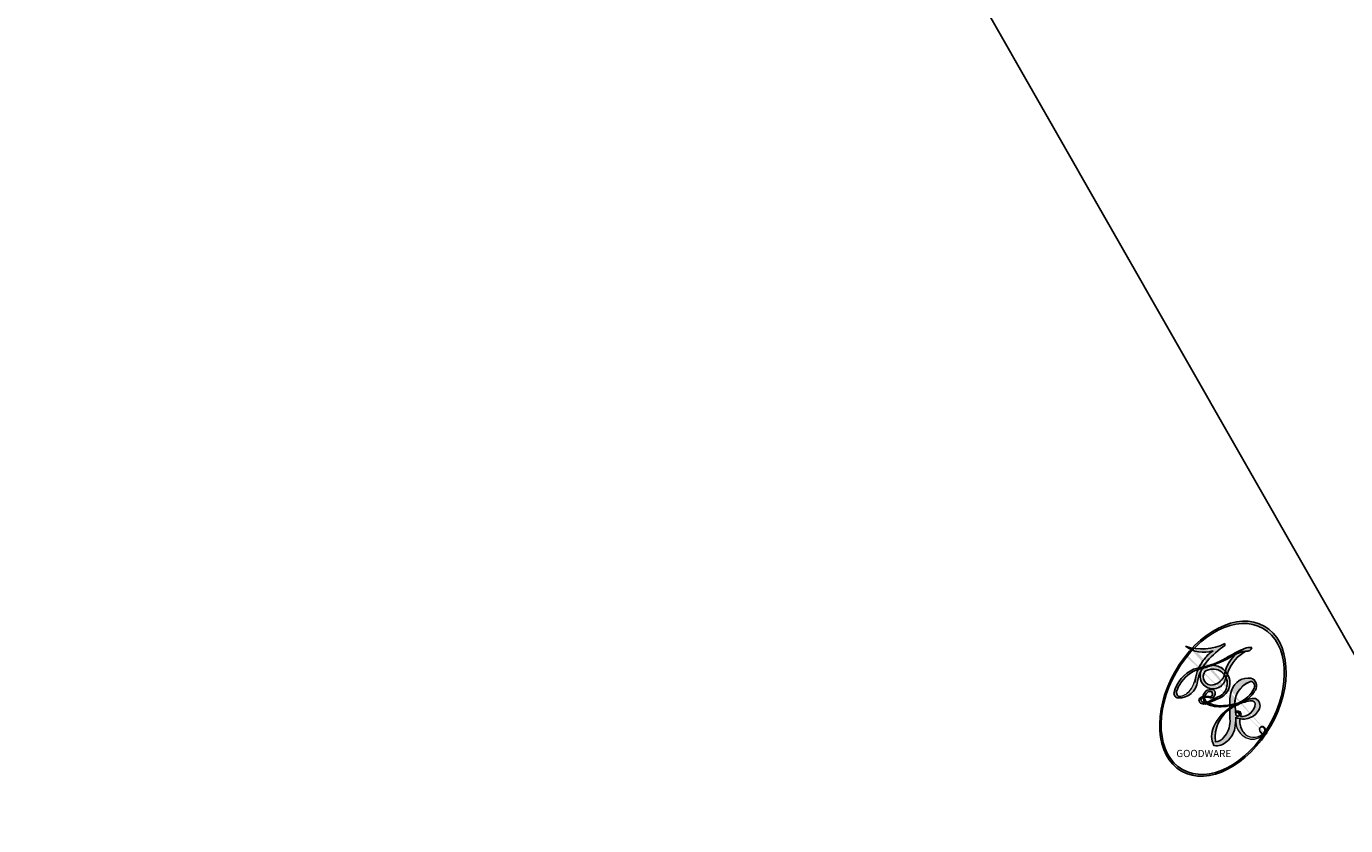
# Model space of a CAD drawing. Units: millimetres. Extents: x 16523 to 24923, y -2627 to 9253.
# Drawn here: x 19177 to 19177, y 1194 to 1194 of the extents above; entities that cross this region are included whole.
import ezdxf

# ---------------------------------------------------------------- set-up
doc = ezdxf.new("R2010")
doc.units = ezdxf.units.MM
doc.layers.add('H-06.木作(細線)', color=8, linetype='Continuous')
doc.layers.add('H-08.木作(細線)', color=8, linetype='Continuous')
doc.layers.add('logo', color=8, linetype='Continuous', plot=False)
doc.styles.get("Standard").update_dxf_attribs({"font": 'arial.ttf'})

# ---------------------------------------------------------------- blocks, each defined once
blk = doc.blocks.new('logo')
at = {"layer": 'logo'}
h = blk.add_hatch(color=256, dxfattribs=at)
edge = h.paths.add_edge_path()
edge.add_ellipse((0.1802914912277629, 0.6045799425100995), major_axis=(0.3229310822019948, 0.5660060967866092), ratio=0.6591105981489803, start_angle=263.8575603848327, end_angle=429.8250477163325)
edge.add_arc((0.01771428938263853, 1.391569346549659), 0.3993341679718461, 258.9967413552358, 261.0580007118785)
edge.add_ellipse((0.1787985320825101, 0.6023774291033988), major_axis=(0.3143045515932551, 0.550886248658738), ratio=0.6598378267023628, start_angle=263.2429892943743, end_angle=428.5195051545401, ccw=False)
edge.add_arc((0.5073199427151849, 0.3746967277193107), 0.04332311897827124, 263.9961799065642, 282.4455010696743)
edge = h.paths.add_edge_path()
edge.add_ellipse((0.1787985320825101, 0.6023774291033988), major_axis=(0.3143045515932551, 0.550886248658738), ratio=0.6598378267023628, start_angle=70.27444383542638, end_angle=262.8393938163964, ccw=False)
edge.add_arc((0.03068698310926266, 1.204096049413238), 0.2374621132576002, 245.2323085429004, 248.2556509235489, ccw=False)
edge.add_ellipse((0.1802914912277629, 0.6045799425100995), major_axis=(0.3229310822019948, 0.5660060967866092), ratio=0.6591105981489803, start_angle=71.19986132064916, end_angle=263.5874831709492)
edge.add_arc((0.5026783769171743, 0.3667582457528624), 0.03889587363998076, 266.46582511937555, 288.39279538090886, ccw=False)
edge = h.paths.add_edge_path(flags=17)
edge.add_line((0.1957087584469264, 1.019739823916098), (0.1957087584469264, 1.034098023633305))
edge.add_arc((0.01771428938263853, 1.391569346549659), 0.3993341679718463, 261.0580007118787, 296.46993326101176, ccw=False)
edge.add_ellipse((0.1787985320825101, 0.6023774291033988), major_axis=(0.3143045515932551, 0.550886248658738), ratio=0.6598378267023628, start_angle=68.51950515454008, end_angle=70.27444383542637)
edge.add_arc((0.03068698310926266, 1.204096049413238), 0.2374621132576002, 248.2556509235472, 287.7328540247523)
edge.add_arc((0.1787515700016229, 0.8428055305785165), 0.1548912369510153, 119.2734902879766, 139.7005654380212)
edge.add_arc((0.4473028325628547, 0.5857130801532549), 0.5264673858294753, 137.2637964536153, 146.3296441712179)
edge.add_arc((0.699990274517404, 0.4866655720743438), 0.7937747080540483, 150.495440047385, 153.133153759539)
edge.add_arc((0.1745226173352421, 0.06722498738599825), 0.7993051380316838, 100.81859140067678, 103.20768185935663, ccw=False)
edge.add_arc((0.3030484850914945, 0.6842535605883313), 0.3253316575808651, 138.9230766667263, 148.8947779466664, ccw=False)
edge.add_arc((0.6247753021470999, 0.3946425204858315), 0.7581851605665992, 124.46568866148871, 138.4001760205241, ccw=False)
edge = h.paths.add_edge_path()
edge.add_arc((0.03068698310926266, 1.204096049413238), 0.2374621132576002, 233.3595557964515, 245.2323085428985)
edge.add_ellipse((0.1802914912277629, 0.6045799425100995), major_axis=(0.3229310822019948, 0.5660060967866092), ratio=0.6591105981489803, start_angle=69.8250477163325, end_angle=71.19986132064912, ccw=False)
edge.add_arc((0.01771428938263853, 1.391569346549659), 0.3993341679718461, 251.1922767923416, 258.9967413552355, ccw=False)
h.paths.add_polyline_path([(-0.05230556841343059, 0.8157453957182952, -0.021859056043336), (-0.01507380947805359, 0.83128368382404, -0.004954860000038527), (-0.00810373917556717, 0.8453871283209082, 0.01296660139934615), (-0.04819829918778851, 0.8348734075898392, 0.2233168218597432), (-0.2014011449027748, 0.6528535364541312, 0.4252427048585448), (-0.1683051170384715, 0.6103540628209885, 0.3932468187878483), (-0.01762062065063219, 0.7391353612993043, -0.08455806392049481), (0.01863162675181229, 0.8422020905063619, 0.01919431720782771), (-0.01507380947805359, 0.83128368382404, 0.00472601496695061), (-0.02146029121468018, 0.817705401067542, 0.02114843064291109), (-0.0385352395078371, 0.731271739926342, -0.08072109411544336), (-0.0657668188050593, 0.6647157422494274, -0.1041126089873124), (-0.1095005248516827, 0.6338635803485886, -0.09487265850930753), (-0.1615376919817209, 0.6213485423295424, -0.2078766928766236), (-0.1806048093676509, 0.6426082113111988, -0.2230344450931209), (-0.1780736952623556, 0.6710532802908347, -0.1686900671656828)], flags=17)
h.paths.add_polyline_path([(0.3601444251999055, 0.9744338414684535, 0.08859226629592737), (0.2835073553887923, 0.9527853389090524, 0.1407242370476406), (0.1982018572907691, 0.8196671719715596, -0.01227177250547251), (0.2022841222515126, 0.8147051671339796, -0.04153164331666979), (0.2150540611637553, 0.7974176329671536, 0.005558464624925259), (0.2209631089517643, 0.8159314326703679, -0.1878740793793823)], flags=17)
h.paths.add_polyline_path([(0.1897142947582324, 0.7303215851770801, 0.0115915370869728), (0.2047059639044164, 0.7679695011984222, 0.05688370383272847), (0.1918557768840401, 0.7904103092669175, -0.2712076389547624), (0.104537738736326, 0.711475444863936, -0.6796773919459298), (0.03965647445693321, 0.8164824763771321, -0.2900714316886079), (0.156914567009153, 0.8216799143929165, -0.1039224699488403), (0.1918557768840401, 0.7904103092669175, 0.05334853169188579), (0.1967681846745108, 0.8147051671339796, -0.004507969820746855), (0.1982018572907691, 0.8196671719715596, 0.2206035135701973), (0.0977739846730401, 0.8649461524264552, -0.01550142577462651), (0.0459350263390661, 0.8490112198160205, 0.00876830390257717), (0.03017708532752295, 0.8452974066130992, 0.02953939081686043), (0.0175457415789424, 0.8363910639072856, 1.009366776920765)], flags=17)
h.paths.add_polyline_path([(0.2150540611637553, 0.7974176329671536, -0.008928044058282365), (0.2047059639044164, 0.7679695011984222, -0.3476776960045613), (0.1679542116507946, 0.6313600905932617, 0.007270499821651857), (0.06358657876626239, 0.5787944804405925, -0.03560609058727635), (0.05895027547740028, 0.575940708536109, 0.01139008744123329), (0.06744892920141865, 0.571468074654149, 0.0121005007826768), (0.1545408028796373, 0.6096588174459612, 0.4616392744760571)], flags=17)
h.paths.add_polyline_path([(0.1077747728140821, 0.6735532254033387, 0.4331813314891947), (0.02724251157269464, 0.6315920425049626, 0.04485966569812438), (0.02569205851068546, 0.6202306754530582, -0.02678327127818661), (0.03807156646325893, 0.622268852538582, -0.142026000870599), (0.04976623274160374, 0.6424708780014043, -0.3074293050449363), (0.08627541476562328, 0.6616177569894717, -0.9534009816383994), (0.07053261014334566, 0.6213149306240666, 0.06961301498217881), (0.03807156646325893, 0.622268852538582, 0.04289129193809801), (0.03695020705163188, 0.6151785492311319, -0.06771935356188001), (0.07003147040268232, 0.6143533218064476, 0.8933793397286959)], flags=17)
h.paths.add_polyline_path([(0.02131583426853467, 0.6124138967943509, -0.009242549506202803), (0.0257419910212775, 0.6134095670768147, -0.02665142947774641), (0.02569205851068546, 0.6202306754530582, 0.01368370592972651), (0.01946887659505592, 0.6186807099666112, 0.1743261054895702), (-0.00349825258126657, 0.6062716579290282, 0.391287119431291), (0.005613851330053876, 0.5707360095921103, 0.2105547002655037), (0.0418485647696798, 0.5632758718793411), (0.04291173479759891, 0.561601267801052, 0.001325611377629147), (0.05259464934169955, 0.5654491270888684, -0.005065274568175245), (0.04991129326299415, 0.5670845499780626, -0.02752815215014762), (0.0446363764040143, 0.5717549030196096, -0.1952920133699726), (0.0171001214930584, 0.5801918241422754, -0.6592984287717002)], flags=17)
h.paths.add_polyline_path([(0.03695020705163188, 0.6151785492311319, 0.02312704452406808), (0.0257419910212775, 0.6134095670768147, 0.1846723411631602), (0.0446363764040143, 0.5717549030196096, 0.09835508698171387), (0.05895027547740028, 0.575940708536109, -0.00978770269035779), (0.05181627512683917, 0.5800900359981824, -0.240413133197712)], flags=17)
h.paths.add_polyline_path([(0.06744892920141865, 0.571468074654149, -0.002039086036632996), (0.05259464934169955, 0.5654491270888684, 0.07598953021402204), (0.09602777759209857, 0.5478220055574639, 0.1084310323164508), (0.2335050702713488, 0.5508145082039846, -0.004552359178270984), (0.2332031599398761, 0.5566395580299286, -0.0283319159353915), (0.1678197358887701, 0.5494967985196126, -0.1237080263213182)], flags=17)
h.paths.add_polyline_path([(0.3961773480441479, 0.7392365069936204, -0.5517299937189176), (0.4237469814415817, 0.6878573508229238, -0.1897896029508824), (0.3036419916588784, 0.5729648230417297, -0.01388117698386278), (0.2724998600933759, 0.5646047232085039, 0.01103912404721258), (0.2726171806607454, 0.556339671799833, 0.02216203085154623), (0.294634035688432, 0.561867080360571, -0.01096585878545845), (0.3113842380389542, 0.567947896755868, -0.001761100456537227), (0.3461386303115432, 0.5836198053202679, 0.03474429840727061), (0.3759161139769276, 0.6030616371772339, 0.08610291134086423), (0.4334771144822298, 0.6717654332396705, 0.5066594807780262), (0.3980013446580415, 0.7640918848564979, 0.3552052302613521), (0.2501881690386654, 0.6740848451963757, 0.09342211340373655), (0.2332031599398761, 0.5566395580299286, 0.01726283517204237), (0.2724998600933759, 0.5646047232085039, -0.3139095768473526)], flags=17)
h.paths.add_polyline_path([(0.2585770361056348, 0.5458189120918178, -0.00970179657672169), (0.2727876776061748, 0.5526473205472939, -0.004935924228143223), (0.2726171806607454, 0.556339671799833, -0.03536928119621949), (0.236726589517275, 0.5516129661345985, -0.00258674009545134), (0.2335050702713488, 0.5508145082039846, 0.01440468535962261), (0.2351580052327336, 0.5324356305582114, -0.02050935983597559)], flags=17)
h.paths.add_polyline_path([(0.2732093080103368, 0.546779193443399, -0.00785664003140717), (0.2727876776061748, 0.5526473205472939, 0.009701796576718462), (0.2585770361056348, 0.5458189120918178, 0.02050935983598017), (0.2351580052327336, 0.5324356305582114, 0.000680888531336392), (0.2352623283550201, 0.531569460575156, -0.002588116351320516), (0.23603359471781, 0.5259769832246093, -0.01371258215328648), (0.2485680980298639, 0.5342724894226194, -0.01198013518408353)], flags=17)
h.paths.add_polyline_path([(0.2775829619658907, 0.5197747030988467, -0.03657898652114943), (0.2732093080103368, 0.546779193443399, 0.0119801351840829), (0.2485680980298639, 0.5342724894226194, 0.0134108692760928), (0.2360495025222917, 0.5258569488760259, 0.001088580213132376), (0.2350756948035269, 0.5251725232747049, 0.01593336830827142), (0.2355443970463966, 0.4269779970863965, -0.1902026159777679), (0.1870881993254443, 0.3040625678486322, -0.2661611695614833), (0.1213594572309376, 0.2691329711169601, -0.2073165086283806), (0.1832547434769367, 0.4774749345606324, -0.06459314176191647), (0.2350792635388643, 0.5253040150964807, -0.001016817078696529), (0.2352623283550201, 0.531569460575156, -0.0006808885313488096), (0.2351580052327336, 0.5324356305582114, 0.1525377839630521), (0.1076289262309729, 0.3834219235513956, 0.2302412230988999), (0.1105060786630929, 0.23817483466064, 0.234094741273827), (0.2113390103604615, 0.2714774613959889, 0.172716903701725), (0.2737502371583105, 0.3748320669747045, 0.02813155534165157), (0.2812866608765034, 0.4407611798724247, -0.01435151781848595), (0.2820583406301012, 0.4591253095941283, 0.06201608288984124), (0.3139585848584829, 0.4484350370994434, 0.3494866153747248), (0.464949853851067, 0.5256955051090699, 0.3924066729197783), (0.4355419280163915, 0.6057995947885502, 0.1301076997640089), (0.3830701842125563, 0.5999521838903092, 0.001865372168486674), (0.3461386303115432, 0.5836198053202679, -0.05472112838869806), (0.294634035688432, 0.561867080360571, 0.01459322496150621), (0.2727876776061748, 0.5526473205472939, 0.0078566400314079), (0.2732093080103368, 0.546779193443399, -0.01108000849836338), (0.2965086155727477, 0.55728347380591, -0.1006777564325591), (0.4078980002250319, 0.5882487102289815, -0.3492029408971026), (0.4322182231735496, 0.5655765199562666, -0.402436893655924), (0.3163307132363116, 0.4647718286369127, -0.009973720721309132), (0.3173924490274658, 0.4691670745141892, 0.6133720589346167), (0.2948300816515257, 0.5078601469804198, 0.1757128613883309), (0.2790813191950292, 0.5031389568403029, -0.002483924896502284), (0.2801474653115292, 0.4896262754855343, -0.4636439566526038), (0.3024185474187107, 0.4930488583158876, -0.5137676618201015), (0.300458431678635, 0.467046954633588, -0.0750515546979712), (0.2810496769998281, 0.4765659267541196, 0.007944002259326899)], flags=17)
h.paths.add_polyline_path([(0.3139585848584829, 0.4484350370994434, -0.06201608288984121), (0.2820583406301012, 0.4591253095941283, -0.007786344994728682), (0.2812866608765034, 0.4407611798724247, 0.02757247652769637), (0.2827627458300412, 0.4054988815096294, 0.05820023890153306), (0.2836784263763548, 0.3967188038159293, 0.2646597849976745), (0.3787276363163983, 0.2932210735971239, 0.3153274601522557), (0.4945893319254537, 0.328712794806961, -0.02586660080713447), (0.4907040384750871, 0.3297514328087345, -0.3803631673759104), (0.3531204571172566, 0.3280716161589226, -0.1539544757914205), (0.3145165439382254, 0.4049609248404522, -0.0908309219414973)], flags=17)
h.paths.add_polyline_path([(0.4638140665520041, 0.3683248876122889, 0.3364317195218746), (0.4907040384750871, 0.3297514328087345, 0.0258666008071405), (0.4945893319254537, 0.328712794806961, 0.02639439727819642), (0.4985565019924252, 0.3322692042911513, -0.0259271544351559), (0.4942123299151717, 0.3334040755398746, -0.1732853820220084), (0.4710130352214037, 0.3510598686052617, -0.6853148175230003), (0.4866631730146764, 0.3832862350909636, -0.4910266436165239), (0.5032800518129079, 0.3451704189756128, -0.04054744413361341), (0.4942123299151717, 0.3334040755398746, 0.0259271544351559), (0.4985565019924252, 0.3322692042911513, 0.1396531341872101), (0.5120559585211595, 0.3564227127581034, 1.004842765417396)], flags=17)
h.paths.add_polyline_path([(0.4060733820242604, 1.003818160015726, 0.1438390393645085), (0.3493907882984786, 0.9962406504719183, 0.06921317461904568), (0.2835073553887923, 0.9527853389090524, -0.08859226629592848), (0.3601444251999055, 0.9744338414684535, 0.4046355192096127)], flags=17)
h.paths.add_polyline_path([(0.2704679584294354, 0.9459210076247473, -0.01626974206808632), (0.2835073553887923, 0.9527853389090524, -0.06921317461904479), (0.3493907882984786, 0.9962406504719183, 0.03762599015117966), (0.2241811307776516, 0.932558245834116, -0.08221276787595427), (0.03803748201244161, 0.854791182407098, 0.004306136525557315), (0.02449301217347966, 0.8523235934781042, 0.008988616880162765), (0.01863162675181229, 0.8422020905063619, -0.006473605751648267), (0.03017708532752295, 0.8452974066130992, -0.1369455202377756), (0.0977739846730401, 0.8649461524264552, 0.05466800111129)], flags=17)
h = blk.add_hatch(color=256, dxfattribs=at)
edge = h.paths.add_edge_path()
edge.add_ellipse((0.1787985320825101, 0.6023774291033988), major_axis=(0.3143045515932551, 0.550886248658738), ratio=0.6598378267023628, start_angle=68.51950515454013, end_angle=70.27444383542638, ccw=False)
edge.add_arc((0.01771428938263853, 1.391569346549659), 0.3993341679718461, 258.9967413552348, 261.0580007118781, ccw=False)
edge.add_ellipse((0.1802914912277629, 0.6045799425100995), major_axis=(0.3229310822019948, 0.5660060967866092), ratio=0.6591105981489803, start_angle=69.82504771633249, end_angle=71.19986132064916)
edge.add_arc((0.03068698310926266, 1.204096049413238), 0.2374621132576002, 245.232308542898, 248.2556509235465)
for points in [[(0.01863162675181229, 0.8422020905063619, 0.01919431720782712), (-0.01507380947805359, 0.83128368382404, 0.00472601496695109), (-0.02146029121468018, 0.817705401067542, -0.04458682337099956), (-0.0444193095281662, 0.7318085008992057, -0.076229827986746), (-0.07547703635282232, 0.6710310665012003, -0.2358640760463701), (-0.1623128158807958, 0.6232642294426114, -0.4502974716918374), (-0.1780736952623556, 0.6710532802908347, -0.1686900671656764), (-0.05230556841343059, 0.8157453957182952, -0.02185905604333879), (-0.01507380947805359, 0.83128368382404, -0.004954860000039027), (-0.00810373917556717, 0.8453871283209082, 0.01296660139934728), (-0.04819829918778851, 0.8348734075898392, 0.2233168218597408), (-0.2014011449027748, 0.6528535364541312, 0.4252427048585448), (-0.1683051170384715, 0.6103540628209885, 0.3932468187878483), (-0.01762062065063219, 0.7391353612993043, -0.0845580639204947)], [(-0.1623128158807958, 0.6232642294426114, -0.2065216735365617), (-0.1806048093676509, 0.6426082113111988, 0.2078766928766259), (-0.1615376919817209, 0.6213485423295424, 0.02430501966049054), (-0.1477740670397907, 0.6226661580376458, -0.04337341925220608)], [(0.2726171806607454, 0.556339671799833, -0.01103912404721306), (0.2724998600933759, 0.5646047232085039, -0.01726283517204249), (0.2332031599398761, 0.5566395580299286, 0.004552359178271081), (0.2335050702713488, 0.5508145082039846, 0.002586740095451355), (0.236726589517275, 0.5516129661345985, 0.03536928119621992)]]:
    blk.add_hatch(color=256, dxfattribs=at).paths.add_polyline_path(points)
h = blk.add_hatch(color=256, dxfattribs=at)
h.paths.add_polyline_path([(0.2150540611637553, 0.7974176329671536, 0.04153164331664885), (0.2022841222515126, 0.8147051671339796, 0.01227177250549282), (0.1982018572907691, 0.8196671719715596, 0.004507969820750146), (0.1967681846745108, 0.8147051671339796, -0.05334853169187739), (0.1918557768840401, 0.7904103092669175, -0.05688370383272678), (0.2047059639044164, 0.7679695011984222, 0.008928044058282486)])
h.paths.add_polyline_path([(0.01863162675181229, 0.8422020905063619, -0.008988616880162116), (0.02449301217347966, 0.8523235934781042, 0.01042475127150461), (-0.00810373917556717, 0.8453871283209082, 0.004954860000038847), (-0.01507380947805359, 0.83128368382404, -0.01919431720782767)])
h.paths.add_polyline_path([(0.0977739846730401, 0.8649461524264552, 0.1369455202377763), (0.03017708532752295, 0.8452974066130992, -0.008768303902576382), (0.0459350263390661, 0.8490112198160205, 0.01550142577462738)])
h.paths.add_polyline_path([(0.03807156646325893, 0.622268852538582, 0.02678327127818773), (0.02569205851068546, 0.6202306754530582, 0.02665142947774828), (0.0257419910212775, 0.6134095670768147, -0.02312704452407075), (0.03695020705163188, 0.6151785492311319, -0.04289129193809763)])
h.paths.add_polyline_path([(0.06744892920141865, 0.571468074654149, -0.01139008744123158), (0.05895027547740028, 0.575940708536109, -0.09835508698171976), (0.0446363764040143, 0.5717549030196096, 0.02752815215013946), (0.04991129326299415, 0.5670845499780626, 0.005065274568173491), (0.05259464934169955, 0.5654491270888684, 0.00203908603663323)])
for p, q in [((0.1957087584469264, 1.034098023629667), (0.1957087584469264, 1.019739823916098)), ((0.04291173479759891, 0.561601267801052), (0.0418485647696798, 0.5632758718793411))]:
    blk.add_line(p, q, dxfattribs=at)
at = {"layer": 'logo', "lineweight": 0}
for p, q in [((0.1957087584469264, 1.019739823916098), (0.1957087584469264, 1.034098023629667)), ((0.0418485647696798, 0.5632758718793411), (0.04291173479759891, 0.561601267801052))]:
    blk.add_line(p, q, dxfattribs=at)
at = {"layer": 'logo'}
for points in [[(-0.1110283693142264, 1.013557302380832, 0.2001721110250373), (0.1957087584469264, 1.034098023629667, -0.06696522655621184)], [(-0.1683051170384715, 0.6103540628209885, -0.4252427048585419), (-0.2014011449027748, 0.6528535364541312, -0.2233168218597428), (-0.04819829918778851, 0.8348734075898392, -0.02770344236119389), (0.03803748201244161, 0.854791182407098, 0.08221276787596012), (0.2241811307776516, 0.932558245834116, -0.03762599015117698), (0.3493907882984786, 0.9962406504719183, -0.1438390393645085), (0.4060733820242604, 1.003818160015726, -0.8727750605919423)], [(0.1957087584469264, 1.019739823916098, 0.06087570300022179), (0.05780434039661486, 0.8980197808350567, 0.1377163805939768), (-0.01762062065063219, 0.7391353612993043, -0.3932468187878277), (-0.1683051170384715, 0.6103540628209885, 79.5784587167159)], [(-0.1110283693142264, 1.013557302380832, 0.2418021369812594), (0.1030130219332932, 0.9779164762112487, 0.5759375712262855)], [(-0.05230556841343059, 0.8157453957182952, -0.05634865605229895), (0.0459350263390661, 0.8490112198160205, 0.07022894113525269), (0.2704679584294354, 0.9459210076247473, 0.769245452175019)], [(0.06061994034462259, 0.9429864337662366, 0.03957786866485315), (0.009155046396699618, 0.8775939219158317, 0.02119316860327467), (-0.02146029121468018, 0.817705401067542, 0.7003962402884644)], [(0.1030130219332932, 0.9779164762112487, 0.08936670223265955), (0.06061994034462259, 0.9429864337662366, 0.02839744826823236)], [(0.1932232384260715, 1.018026474408543, 0.002732520062785908), (0.1957087584469264, 1.019739823916098)], [(0.3493907882984786, 0.9962406504719183, 0.2167173946758744), (0.1967681846745108, 0.8147051671339796, 0.6383265539989161)], [(0.3601444251999055, 0.9744338414684535, 0.1878740793793891), (0.2209631089517643, 0.8159314326703679, 0.7832258060572383)], [(0.2704679584294354, 0.9459210076247473, -0.105013371836621), (0.3601444251999055, 0.9744338414684535, 0.4046355192096127), (0.4060733820242604, 1.003818160015726, 1.743742499028333)], [(0.2209631089517643, 0.8159314326703679, -0.02608314483907619), (0.1897142947582324, 0.7303215851770801, -1.009366776920672), (0.0175457415789424, 0.8363910639072856, 0.6247731714532294)], [(0.0175457415789424, 0.8363910639072856, -0.4169432612355427), (0.2022841222515126, 0.8147051671339796, 0.8285324686616854)], [(0.03965647445693321, 0.8164824763771321, -0.2900714316881845), (0.156914567009153, 0.8216799143929165, -0.5397990693515548), (0.1679542116507946, 0.6313600905932617, 0.007270499821651902), (0.06358657876626239, 0.5787944804405925, -1.514750343190106)], [(-0.1615376919817209, 0.6213485423295424, -0.4345306362253787), (-0.1780736952623556, 0.6710532802908347, -0.1686900671656771), (-0.05230556841343059, 0.8157453957182952, 0.9091828181362692)], [(-0.02146029121468018, 0.817705401067542, 0.02114843064290976), (-0.0385352395078371, 0.731271739926342, 0.6581859547938771)], [(0.1967681846745108, 0.8147051671339796, -0.3293209606216967), (0.104537738736326, 0.711475444863936, -0.6796773919459292), (0.03965647445693321, 0.8164824763771321, 0.4158709405261485)], [(0.2022841222515126, 0.8147051671339796, -0.5130066076122632), (0.1545408028796373, 0.6096588174459612, -1.702754082827425)], [(0.1678197358887701, 0.5494967985196126, 0.05953593816143615), (0.3036419916588784, 0.5729648230417297, 0.1897896029508848), (0.4237469814415817, 0.6878573508229238, 0.5517299937189053), (0.3961773480441479, 0.7392365069936204, 0.3816204681033822), (0.2775829619658907, 0.5197747030988467, -0.007944002259329648), (0.2810496769998281, 0.4765659267541196, -0.007944002259329648)], [(0.3759161139769276, 0.6030616371772339, 0.08610291134086423), (0.4334771144822298, 0.6717654332396705, 0.5066594807780268), (0.3980013446580415, 0.7640918848564979, 0.3552052302613527), (0.2501881690386654, 0.6740848451963757, 0.1132693649479276), (0.2352623283550201, 0.531569460575156, 0.5831314952798562)], [(0.0418485647696798, 0.5632758718793411, -0.2105547002655265), (0.005613851330053876, 0.5707360095921103, -0.3912871194312475), (-0.00349825258126657, 0.6062716579290282, -0.1743261054895447), (0.01946887659505592, 0.6186807099666112, -0.1104059592868424), (0.07053261014334566, 0.6213149306240666, 0.9534009816383265), (0.08627541476562328, 0.6616177569894717)], [(0.06358657876626239, 0.5787944804405925, -0.3386137699050284), (0.0171001214930584, 0.5801918241422754, -0.6592984287716792), (0.02131583426853467, 0.6124138967943509, -0.1003158122521137), (0.07003147040268232, 0.6143533218064476, 0.8933793397286947), (0.1077747728140821, 0.6735532254033387, 0.4331813314891947), (0.02724251157269464, 0.6315920425049626, 0.2892991997957457), (0.04991129326299415, 0.5670845499780626, 0.0810860154248285), (0.09602777759209857, 0.5478220055574639, -0.6847837712609218)], [(0.08627541476562328, 0.6616177569894717, 0.307429305044931), (0.04976623274160374, 0.6424708780014043, 0.4464322647557979), (0.05181627512683917, 0.5800900359981824, 0.1452688044190072), (0.1678197358887701, 0.5494967985196126, -0.2149794390508303)], [(0.1545408028796373, 0.6096588174459612, -0.01546583697774856), (0.04291173479759891, 0.561601267801052, 0.6080141768509018)], [(0.2820583406301012, 0.4591253095941283, -0.03592576958861839), (0.2737502371583105, 0.3748320669747045, -0.1727169037017231), (0.2113390103604615, 0.2714774613959889, -0.2340947412738342), (0.1105060786630929, 0.23817483466064, -0.2302412230988991), (0.1076289262309729, 0.3834219235513956, -0.1735902124985646), (0.2585770361056348, 0.5458189120918178)], [(0.09602777759209857, 0.5478220055574639, 0.1110489197348274), (0.236726589517275, 0.5516129661345985, 0.1479759815441559), (0.3759161139769276, 0.6030616371772339, 0.3935249538523782)], [(0.2352623283550201, 0.531569460575156, 0.01697180463822454), (0.2355443970463966, 0.4269779970863965, -0.1902026159777679), (0.1870881993254443, 0.3040625678486322, -0.2661611695614849), (0.1213594572309376, 0.2691329711169601, -0.2909371293761529), (0.2485680980298639, 0.5342724894226194, 0.2119685697849922)], [(0.2485680980298639, 0.5342724894226194, -0.02306320509228194), (0.2965086155727477, 0.55728347380591, -0.1006777564325578), (0.4078980002250319, 0.5882487102289815, -0.3492029408971207), (0.4322182231735496, 0.5655765199562666, -0.4024368936559268), (0.3163307132363116, 0.4647718286369127, -0.2471362217119116)], [(0.2585770361056348, 0.5458189120918178, -0.0352737193180119), (0.3113842380389542, 0.567947896755868, -0.003626484538416195), (0.3830701842125563, 0.5999521838903092, 0.3894892301551027)], [(0.3830701842125563, 0.5999521838903092, -0.1301076997640494), (0.4355419280163915, 0.6057995947885502, -0.3924066729197594), (0.464949853851067, 0.5256955051090699, -0.4206191088823891), (0.2820583406301012, 0.4591253095941283, -0.4206191088823891)], [(0.2790813191950292, 0.5031389568403029, -0.1757128613882636), (0.2948300816515257, 0.5078601469804198, -0.6133720589346167), (0.3173924490274658, 0.4691670745141892)], [(0.300458431678635, 0.467046954633588, 0.5137676618199993), (0.3024185474187107, 0.4930488583158876, 0.463643956655889), (0.2801474653115292, 0.4896262754855343, 0.463643956655889)], [(0.300458431678635, 0.467046954633588, -0.07505155469793472), (0.2810496769998281, 0.4765659267541196)], [(0.3139585848584829, 0.4484350370994434, 0.09083092194145637), (0.3145165439382254, 0.4049609248404522, 0.1697044603992359), (0.3594272650934727, 0.3219648198219147)], [(0.3173924490274658, 0.4691670745141892, 0.009973720721305295), (0.3163307132363116, 0.4647718286369127, 0.009973720721305295)], [(0.5120559585211595, 0.3564227127581034, -0.1666618571212795), (0.4945893319254537, 0.328712794806961, -0.7073896391061711)]]:
    blk.add_lwpolyline(points, format="xyb", dxfattribs=at)
at = {"layer": 'logo', "lineweight": 0}
for centre, radius, start, end in [((0.01771428938263853, 1.391569346549659), 0.3993341679718463, 251.1922767913685, 296.4699332626376), ((0.4473028325628547, 0.5857130801532549), 0.5264673858294758, 137.263796452155, 146.3296441699156), ((-0.1037734331875981, 1.455891264829006), 0.6176015258742746, 283.2744387459256, 302.0739384075951), ((0.6247753021470999, 0.3946425204858315), 0.7581851605665992, 124.4656886606378, 138.4001760202567), ((0.1787515700016229, 0.8428055305785165), 0.1548912369510153, 119.2734902882772, 139.7005654394931), ((-0.1850751435686107, 1.692813119699167), 0.8748527561050845, 288.8632517205265, 301.3797756777096), ((0.4726590013287932, 0.737680119077595), 0.2864412692628202, 131.3266121880985, 163.3678297330452), ((0.4940248927032371, 0.7165141910190869), 0.2905968438785877, 117.4328421612898, 159.9942786530922), ((0.7093146972056275, 0.133641268644169), 0.9346779732865962, 112.6485816438124, 121.2677574869487), ((0.3824366897497384, 0.7490435223962777), 0.2264900461198248, 115.8994592670164, 119.6278805318616), ((0.4726590013287932, 0.737680119077595), 0.2864412692628202, 115.4893780276352, 131.3266121880985), ((0.4726590013287932, 0.737680119077595), 0.2864412692628202, 115.4893780276352, 131.3266121880985), ((0.3824366897497384, 0.7490435223962777), 0.2264900461198247, 95.64847755732207, 115.8994592670164), ((0.3824366897497384, 0.7490435223962777), 0.2264900461198248, 95.64847755732207, 115.8994592670164), ((0.3906297195389925, 0.9035502959095538), 0.1014502404319982, 81.2438810002133, 113.9847934559651), ((0.3679265816626867, 1.01285662457758), 0.03920296189220897, 258.5501936325538, 346.6702123166829), ((0.06880690531579603, 0.5809082623973154), 0.279622089332472, 114.7361682827167, 165.0904020367869), ((0.1439353603091149, 0.3979018227310007), 0.4616316210841608, 110.1482462160117, 115.1571751545784), ((0.1745226173352421, 0.06722498738599825), 0.7993051380316741, 103.2076818622485, 106.1792414672824), ((0.699990274517404, 0.4866655720743438), 0.7937747080540478, 154.2687147294743, 155.3518295122541), ((0.3030484850914945, 0.6842535605883313), 0.3253316575808651, 150.9547617137517, 170.2880518850071), ((0.699990274517404, 0.4866655720743438), 0.7937747080540478, 153.1331537588159, 154.2687147294743), ((0.699990274517404, 0.4866655720743438), 0.7937747080540479, 153.1331537588159, 154.2687147294743), ((0.1439353603091149, 0.3979018227310007), 0.4616316210841607, 105.7497728631555, 110.1482462160117), ((0.1439353603091149, 0.3979018227310007), 0.4616316210841607, 105.7497728631555, 110.1482462160117), ((0.699990274517404, 0.4866655720743438), 0.7937747080540479, 150.4954400472854, 153.1331537588159), ((0.1745226173352421, 0.06722498738599825), 0.7993051380316741, 100.8185914038015, 103.2076818622485), ((0.1745226173352421, 0.06722498738599825), 0.7993051380316745, 100.8185914038015, 103.2076818622485), ((0.1031355585600977, 0.7825537336520938), 0.1011141676495096, 147.8294666415768, 328.8978089759132), ((0.09917247269004292, 0.7340349746164065), 0.1309186474125093, 121.8036290198132, 128.5715906519971), ((0.3030484850914945, 0.6842535605883313), 0.3253316575808651, 148.8947779475074, 150.9547617137517), ((0.3030484850914945, 0.6842535605883313), 0.3253316575808651, 148.8947779475074, 150.9547617137517), ((0.1439353603091149, 0.3979018227310007), 0.4616316210841607, 104.2661524338862, 105.7497728631555), ((0.3030484850914945, 0.6842535605883313), 0.3253316575808652, 138.9230766657804, 148.8947779475074), ((0.1745226173352421, 0.06722498738599825), 0.7993051380316745, 99.83170370540198, 100.8185914038015), ((0.09917247269004292, 0.7340349746164065), 0.1309186474125092, 90.61205172590071, 121.8036290198132), ((0.1439353603091149, 0.3979018227310007), 0.4616316210841607, 102.2566567033623, 104.2661524338862), ((0.1023880603188445, 0.7265248311214236), 0.1096705512175779, 60.18609267473747, 124.8898293947019), ((-0.1850751435686107, 1.692813119699167), 0.8748527561050845, 285.3108711469335, 288.8632517205265), ((0.09917247269004292, 0.7340349746164065), 0.1309186474125093, 40.85046461311279, 90.61205172590071), ((0.093143185151348, 0.5623139480239843), 0.2922034198878472, 119.8522701667186, 158.1526064312452), ((-0.1621726876892353, 0.7557257770322394), 0.1455010033764225, 267.5844398299313, 353.4527415078689), ((-0.2581129174050147, 0.8026834608690478), 0.22514044059216, 324.2141919899058, 341.651058703596), ((-0.5136094913195848, 0.9032331150892787), 0.4995256000179559, 339.9295794800711, 350.1413633094176), ((0.09287823058366484, 0.7768191064760686), 0.06637573533898945, 143.3047786126605, 280.1170213466692), ((0.08078630195632286, 0.8255125719815624), 0.1164843213029707, 281.7652561794561, 342.4614430133101), ((0.1047861610004475, 0.7293252578583633), 0.1295977675376132, 292.5764536897098, 31.69606246082502), ((0.099974177979675, 0.7228969508951195), 0.1140187781782032, 36.30794345044671, 60.04002925768438), ((0.099974177979675, 0.7228969508951195), 0.1140187781782032, 306.5995004689024, 23.28519288812475), ((-0.6146506535424123, 1.07243430782637), 0.8740961532488335, 336.9589667272514, 339.6154323667525), ((0.08078630195632286, 0.8255125719815624), 0.1164843213029707, 342.4614430133101, 354.6764463948511), ((0.08078630195632286, 0.8255125719815624), 0.1164843213029707, 342.4614430133101, 354.6764463948511), ((0.099974177979675, 0.7228969508951195), 0.1140187781782031, 23.28519288812475, 36.30794345044671), ((0.099974177979675, 0.7228969508951195), 0.1140187781782032, 23.28519288812475, 36.30794345044671), ((0.4726590013287932, 0.737680119077595), 0.2864412692628202, 163.3678297330452, 164.4009733132637), ((0.4726590013287932, 0.737680119077595), 0.2864412692628202, 163.3678297330452, 164.4009733132637), ((0.09917247269004292, 0.7340349746164065), 0.1309186474125093, 38.0381226940256, 40.85046461311279), ((0.09917247269004292, 0.7340349746164065), 0.1309186474125093, 38.0381226940256, 40.85046461311279), ((0.1047861610004475, 0.7293252578583633), 0.1295977675376132, 31.69606246082502, 41.20894696694587), ((0.1047861610004475, 0.7293252578583633), 0.1295977675376132, 31.69606246082502, 41.20894696694587), ((-0.6146506535424123, 1.07243430782637), 0.8740961532488335, 339.6154323667525, 341.6615349788927), ((-0.6146506535424123, 1.07243430782637), 0.8740961532488335, 339.6154323667525, 341.6615349788927), ((-0.6146506535424123, 1.07243430782637), 0.8740961532488335, 341.6615349788927, 342.9354281118616), ((0.3794506305293908, 0.6281807258719709), 0.1371713240158113, 82.22764338249804, 160.4488610930458), ((0.4597120517555595, 0.5631287999676715), 0.1872180093974216, 109.8380167594119, 179.5483070871707), ((0.3937680870913027, 0.7048573197789665), 0.03446350318413553, 330.443963720577, 85.99131964731562), ((0.3818772865615756, 0.7049174528738149), 0.06133187303931486, 327.2799388023534, 74.75788067440284), ((-0.1643858568113501, 0.6475424788013697), 0.03739436968983657, 171.8347694280055, 263.9838472513553), ((-0.1490411439281161, 0.6541347435904754), 0.03360246894122688, 149.7687751392242, 246.7364448915305), ((-0.1667079289290996, 0.7340673527323816), 0.1108902572256605, 272.2715016923375, 325.3573380083242), ((0.02524025208913372, 0.5805401072075256), 0.03857478909040277, 98.60462857343867, 138.1597375644146), ((0.05089288653471158, 0.5057800422591754), 0.1171922743667121, 102.4177745700647, 105.5536532492133), ((0.08965602809803386, 0.6172881730826703), 0.06403161499941033, 177.3661079519337, 183.4727200936877), ((0.08965602809803386, 0.6172881730826703), 0.06403161499941035, 177.3661079519337, 183.4727200936877), ((0.08965602809803386, 0.6172881730826703), 0.06403161499941033, 167.0919180890337, 177.3661079519337), ((0.05089288653471158, 0.5057800422591754), 0.1171922743667121, 96.28096806551838, 102.4177745700647), ((0.05089288653471158, 0.5057800422591754), 0.1171922743667121, 96.28096806551838, 102.4177745700647), ((0.08718131134992291, 0.6148166790599134), 0.06224204794723829, 70.67896159582112, 164.3644022670932), ((0.07876203129308124, 0.612199669988513), 0.04191780493394283, 166.1009147836056, 175.9248535138212), ((0.07876203129308124, 0.612199669988513), 0.04191780493394283, 166.1009147836056, 175.9248535138212), ((0.07876203129308124, 0.612199669988513), 0.04191780493394283, 133.7672010887973, 166.1009147836056), ((0.05089288653471158, 0.5057800422591754), 0.1171922743667121, 80.35253664687491, 96.28096806551838), ((0.08211939368993626, 0.6251612282003407), 0.03669265597683113, 83.49639397347016, 151.8522430485211), ((1.923171290096434, -2.983469533827702), 4.018430067321408, 115.8993602618152, 117.5656067191436), ((0.08555883026383526, 0.6460854493716397), 0.03532742312159278, 243.9262877640196, 51.03406129415579), ((0.07744202792309807, 0.6418421073813079), 0.02165883284983218, 251.3968419811727, 65.93064059025532), ((0.2178038707625092, 0.7829204908275642), 0.2268249665413347, 292.2366714595955, 335.2219986371564), ((0.2066938844200195, 0.8033029894686479), 0.2621693386498238, 310.2008625128168, 329.8856462411817), ((0.02028596950003703, 0.5934343498192902), 0.02702749896356355, 151.6424661093642, 237.1215310128311), ((0.03219623557924933, 0.608121515012499), 0.045872640722953, 234.5858600428755, 282.1467213240621), ((0.02611530592366762, 0.5953991535288878), 0.01767869950702959, 105.7525507100259, 239.3397585592807), ((0.0412567250587017, 0.6098790646001362), 0.03827366901429834, 230.8646392630464, 275.0659446858193), ((0.05045831193456252, 0.493199670139802), 0.1227245527240515, 101.6186466247271, 103.7368226273428), ((0.05045831193456252, 0.493199670139802), 0.1227245527240515, 96.31926312742605, 101.6186466247271), ((0.05045831193456252, 0.493199670139802), 0.1227245527240515, 96.31926312742605, 101.6186466247271), ((0.08965602809803386, 0.6172881730826703), 0.06403161499941033, 183.4727200936877, 225.3249795817769), ((0.07876203129308124, 0.612199669988513), 0.04191780493394283, 175.9248535138212, 229.9973046726602), ((0.05045831193456252, 0.493199670139802), 0.1227245527240515, 80.82279010239485, 96.31926312742605), ((-0.6779218804404081, 2.389644391799266), 1.965029965170597, 291.5202999445311, 291.8241075158721), ((0.0412567250587017, 0.6098790646001362), 0.03827366901429834, 275.0659446858193, 297.5350030132306), ((0.08965602809803386, 0.6172881730826703), 0.06403161499941035, 225.3249795817769, 231.6323744007878), ((0.1319682857174485, 0.6987022678595167), 0.1551018171255394, 238.0585466645274, 239.2194121609627), ((0.1613563033442915, 0.760216373437288), 0.2108186785201279, 238.6950075887894, 240.9381121811387), ((-0.6779218804404081, 2.389644391799266), 1.965029965170597, 291.8241075158721, 292.2914309576632), ((0.1319682857174485, 0.6987022678595167), 0.1551018171255394, 239.2194121609627, 256.601523856958), ((0.0412567250587017, 0.6098790646001362), 0.03827366901429834, 297.5350030132306, 305.6918719652507), ((0.1613563033442915, 0.760216373437288), 0.210818678520128, 240.9381121811387, 243.5484150567694), ((-0.6779218804404081, 2.389644391799266), 1.965029965170597, 292.2914309576632, 295.0645261176936), ((0.1613563033442915, 0.760216373437288), 0.210818678520128, 243.5484150567694, 271.7568910509696), ((0.1579479908723442, 0.8625609917444308), 0.3207721032762928, 258.8700488296038, 283.6239004880705), ((0.409935166260766, 0.2537797495251652), 0.3289318410268581, 122.0965554593425, 156.7882238638918), ((0.3927454994682194, 0.3018732948630714), 0.2733538233017157, 124.9761262443061, 186.8789842695508), ((0.137534538300315, 1.129546495980321), 0.5808397754207544, 272.9887780945286, 279.4802384131708), ((0.137534538300315, 1.129546495980321), 0.580839775420754, 279.4802384131708, 283.4361958666282), ((0.5532393041685282, 0.5703065705247354), 0.3203278333721409, 182.445307037616, 183.4886237025877), ((0.1579479908723442, 0.8625609917444308), 0.3207721032762928, 283.6239004880705, 284.2167363237953), ((0.5532393041685282, 0.5703065705247354), 0.320327833372141, 183.4886237025877, 186.7897060994522), ((0.409935166260766, 0.2537797495251652), 0.3289318410268582, 117.3968153060709, 122.0965554593425), ((0.5532393041685282, 0.5703065705247354), 0.3203278333721409, 186.7897060994522, 186.9457542347907), ((-0.3045557166751678, 0.454272983152805), 0.5453240020076917, 7.542911027835248, 8.148784246628667), ((0.3991596878204291, 0.2967400972202086), 0.2812462697588838, 122.3740182688975, 125.4473788649663), ((0.2213039986254444, 0.8073437275825199), 0.2561953915847472, 273.4512094069079, 281.5538739031227), ((0.5218396193504304, 0.02638987791669933), 0.576733969351313, 115.5374218931565, 118.2829352829347), ((0.4416231135528506, 0.1830817585805562), 0.4063054380775762, 114.5532149289724, 116.7766331586808), ((0.4597120517555595, 0.5631287999676715), 0.1872180093974216, 179.5483070871707, 182.0781851943462), ((0.137534538300315, 1.129546495980321), 0.5808397754207545, 283.4361958666282, 286.6173229804402), ((0.2213039986254444, 0.8073437275825199), 0.2561953915847472, 281.5538739031227, 286.6322059323658), ((0.4597120517555595, 0.5631287999676715), 0.1872180093974216, 182.0781851943462, 183.2094065134011), ((0.4416231135528506, 0.1830817585805562), 0.4063054380775761, 111.2089315182288, 114.5532149289724), ((0.4597120517555595, 0.5631287999676715), 0.1872180093974216, 183.2094065134011, 185.0099787236429), ((0.5218396193504304, 0.02638987791669933), 0.5767339693513129, 112.9981749011305, 115.5374218931565), ((0.4597120517555595, 0.5631287999676715), 0.1872180093974216, 185.0099787236429, 193.3895289016413), ((-1.08039029162137, 0.3890786972415299), 1.364248072566106, 3.676817446100575, 5.49741035530266), ((0.3409374791353912, 0.5818822501687464), 0.1361470506766294, 244.375760761895, 335.6259701655299), ((0.2213039986254444, 0.8073437275825199), 0.2561953915847472, 286.6322059323658, 299.1608694454092), ((0.4416231135528506, 0.1830817585805562), 0.4063054380775762, 108.6958425392876, 111.2089315182288), ((0.4283158811431349, 0.298970904910675), 0.2899974801808836, 94.03736989445882, 117.0335245130059), ((2.553486875460294, -4.357819508883949), 5.412042938787992, 114.0703860737242, 114.4740001517465), ((0.3217949222471361, 0.575505928974053), 0.1108688349180317, 267.1750131538828, 354.8617072645508), ((0.2213039986254444, 0.8073437275825199), 0.2561953915847472, 299.1608694454092, 307.1204742635833), ((2.553486875460294, -4.357819508883949), 5.412042938787992, 113.6428747661682, 114.0703860737242), ((0.4203515704411984, 0.5037589626090266), 0.1031650986459306, 81.53280135532343, 111.1847222921962), ((0.4058060250408744, 0.5616245497712953), 0.02670622174562576, 8.509846872431176, 85.50725413954308), ((0.4070703879860957, 0.5498968986903492), 0.06273547659738919, 337.3085193813787, 63.01001424745148), ((0.2934655018780177, 0.483784409449072), 0.02411437777776991, 86.75602452437155, 126.619508424326), ((-1.08039029162137, 0.3890786972415299), 1.364248072566105, 4.226636139344882, 4.795908621791411), ((0.2927317714948003, 0.4819103098934647), 0.01476146633519029, 48.9877450518951, 148.4857930122327), ((0.322283561939912, 0.5360936842562296), 0.07241399852770875, 235.2903000758454, 252.4586627207492), ((0.6015053497558256, 0.4365035370101396), 0.3202469925484754, 175.9493376737431, 185.5557829998529), ((0.6015053497558256, 0.4365035370101396), 0.3202469925484754, 175.9493376737431, 185.5557829998529), ((0.3409374791353912, 0.5818822501687464), 0.1361470506766294, 244.375760761895, 258.5706208518628), ((0.2962739406775654, 0.4827773556689863), 0.02512431388792881, 327.1993650182172, 93.29452309930375), ((0.2921256643876404, 0.4807499402777466), 0.01603766899823845, 301.3037287105932, 50.07426046413849), ((0.4270212895389704, 0.4403587651258931), 0.1133507889881036, 165.2766676376226, 167.5624002624443), ((0.2584188985329092, 0.3137568324100357), 0.1661049086256122, 155.2030241098007, 207.0665860569087), ((0.3208077909821441, 0.4050288389898924), 0.03804794872798176, 179.2921527034082, 192.615635088644), ((0.4221199912171869, 0.4284653466829695), 0.1420348896048701, 192.9154106433595, 252.2114574628159), ((0.4557163527388184, 0.4277176804253031), 0.1430218722143346, 189.1554625794162, 227.6818104380518), ((0.420967895506692, 0.4062576834339779), 0.1035197373287085, 219.3152034089653, 312.3494563331139), ((0.4113175818383752, 0.3936915755384689), 0.105623985477428, 252.0283226911545, 322.034299439761), ((0.5026783769171743, 0.3667582457528624), 0.03889587363998066, 177.691625210381, 252.0699133879689), ((0.4879637628491764, 0.3624903307872955), 0.02484451411825202, 345.8640412587151, 166.4176397425224), ((0.4850728471919865, 0.3641452644014862), 0.01920692309761776, 85.25049411722578, 222.9441685536775), ((0.5073199427151849, 0.3746967277193107), 0.0433231189782711, 213.0653048539315, 252.388891540937), ((0.4802443974349444, 0.3578078860819005), 0.02627445427496106, 331.2506225796575, 75.85969584240905), ((0.5026783769171743, 0.3667582457528624), 0.03889587363998066, 252.0699133879689, 306.6919456123162), ((0.4263187006745284, 0.3951034267602154), 0.09174069346519396, 317.7365377369929, 327.0242396877352), ((0.5073199427151849, 0.3746967277193107), 0.0433231189782711, 252.388891540937, 295.4240045413023)]:
    blk.add_arc(centre, radius, start, end, dxfattribs=at)
at = {"layer": 'logo'}
for centre, major_axis, ratio in [((0.1802914912277629, 0.6045799425100995), (0.322931082201994, 0.5660060967866072), 0.6591105981489804), ((0.1787985320825101, 0.6023774291033988), (0.3143045515932549, 0.5508862486587375), 0.6598378267023628)]:
    blk.add_ellipse(centre, major_axis=major_axis, ratio=ratio, dxfattribs=at)
at = {"layer": 'logo', "insert": (-0.183502893180048, 0.2053138139654038), "char_height": 0.05637772131228678, "width": 0.7641248404917799, "attachment_point": 1}
blk.add_mtext('{\\fVerdana|b0|i1|c0|p34;GOODWARE}', dxfattribs=at)
blk = doc.blocks.new('HK-614G')
at = {"layer": 'H-06.木作(細線)', "color": 8}
blk.add_open_spline([(66.660245953752, 65.23968355584543), (68.05636725405134, 64.42828797777895), (68.69696732952195, 65.48504652424424), (69.67810540362507, 68.33156102397777), (68.7316443966065, 73.03518581567857), (64.35283505207963, 76.08763775659565), (59.03344062140729, 75.67809840520545), (56.59908123451044, 73.5660550446388), (55.78127737548903, 73.24844985556388), (54.96941917618585, 73.63655083682329), (54.22831816582311, 75.74776069822201), (52.67665527135239, 78.50557956175282), (51.30269857207077, 78.00469531704493), (48.18037326130604, 76.16779294675973), (46.88698679690094, 74.61699727846565)], degree=3, dxfattribs=at)
at = {"layer": 'H-08.木作(細線)', "xscale": 0.002, "yscale": 0.002, "zscale": 0.002}
blk.add_blockref('logo', (68.42708594246915, 72.32677406256914), dxfattribs=at)

msp = doc.modelspace()

# ---------------------------------------------------------------- block references
at = {"layer": 'H-06.木作(細線)', "color": 7}
msp.add_blockref('HK-614G', (19108.64606054442, 1121.734292727845), dxfattribs=at)

doc.saveas('drawing.dxf')
